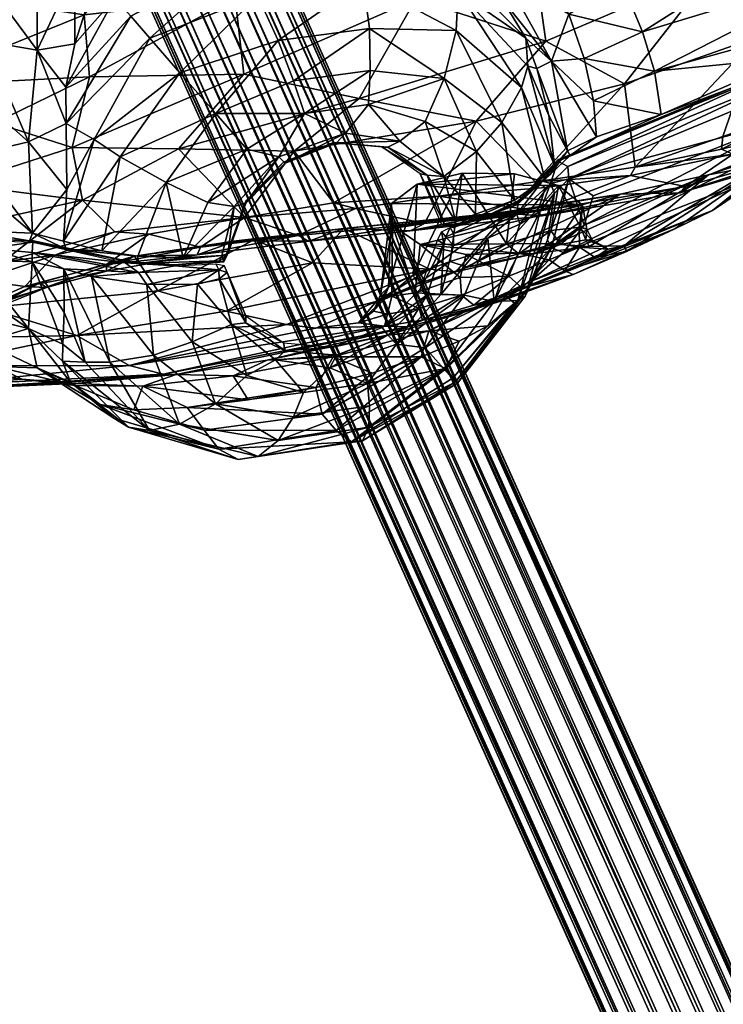
# Model space of a CAD drawing. Units: millimetres. Extents: x -6018 to 7317, y -4267 to 4596.
# Drawn here: x -2 to 78, y 872 to 984 of the extents above; entities that cross this region are included whole.
import ezdxf

# ---------------------------------------------------------------- set-up
doc = ezdxf.new("R2010")
doc.units = ezdxf.units.MM
doc.header["$LTSCALE"] = 0.2
doc.header["$MEASUREMENT"] = 0
for name, color, linetype in [('HAGS-PL-Black', 250, 'Continuous'), ('HAGS-R-Black', 250, 'Continuous'), ('HAGS-ST-SS', 254, 'Continuous')]:
    doc.layers.add(name, color=color, linetype=linetype)

msp = doc.modelspace()

# ---------------------------------------------------------------- meshes
at = {"layer": 'HAGS-PL-Black'}
mesh = msp.add_polyface(dxfattribs=at)
corners = [(-6.415, 985.94, 2267.172), (5.176, 984.157, 2263.534), (12.496, 993.653, 2276.289), (4.143, 989.262, 2100.269), (4.122, 980.892, 2092.699), (-0.148, 980.17, 2095.284), (-0.164, 991.235, 2102.385), (-6.678, 990.851, 2101.604), (-4.87, 995.302, 2105.002), (-6.036, 999.846, 2107.971), (-9.163, 992.504, 2100.151), (-9.034, 970.623, 2092.888), (-9.506, 977.472, 2093.545), (-7.944, 981.579, 2096.26), (6.299, 970.044, 2087.63), (3.145, 971.868, 2089.999), (12.611, 981.507, 2087.156), (11.853, 995.888, 2105.63), (11.622, 992.859, 2099.803), (7.741, 989.022, 2097.137), (-12.393, 1000.628, 2108.704), (-9.686, 1006.821, 2111.532), (-10.859, 992.823, 2100.395), (-22.937, 995.77, 2280.817), (-3.403, 997.728, 2283.369), (-3.695, 984.979, 2098.478), (-1.124, 969.767, 2092.456), (-6.529, 974.552, 2094.129), (-6.098, 981.202, 2096.557), (-7.896, 1006.196, 2110.986), (-10.421, 966.658, 2091.586), (-14.766, 976.077, 2251.172), (-4.974, 971.935, 2243.349), (5.758, 977.123, 2251.822), (-13.309, 991.534, 2101.961), (3.816, 969.143, 2237.183), (23.257, 977.429, 2249.008), (3.098, 975.974, 2091.145), (8.647, 986.063, 2092.499), (10.465, 984.003, 2089.66), (5.694, 996.542, 2106.693), (-12.099, 981.387, 2094.083), (-10.126, 981.528, 2094.168), (5.408, 984.897, 2094.681), (-11.38, 970.291, 2090.891), (-15.909, 969.29, 2238.434), (9.241, 968.088, 2086.154), (16.029, 977.603, 2084.857), (-4.446, 1002.333, 2110.549), (-7.349, 968.302, 2093.069), (15.156, 1001.212, 2111.751), (17.993, 1002.041, 2286.166), (-12.906, 970.409, 2090.9)]
mesh.append_faces([[corners[k] for k in face] for face in [(0, 1, 2), (3, 4, 5), (6, 7, 8), (9, 7, 10), (11, 12, 13), (14, 15, 16), (17, 18, 19), (20, 21, 22), (23, 0, 24), (5, 25, 6), (26, 27, 28), (9, 10, 29), (11, 30, 12), (31, 32, 33), (20, 22, 34), (33, 35, 36), (37, 38, 39), (40, 6, 8), (17, 19, 3), (34, 22, 41), (7, 42, 10), (5, 26, 28), (0, 31, 1), (24, 0, 2), (5, 4, 37), (5, 15, 26), (3, 19, 43), (13, 42, 7), (6, 25, 7), (41, 42, 44), (22, 42, 41), (31, 45, 32), (11, 13, 27), (17, 3, 40), (12, 30, 44), (3, 6, 40), (3, 5, 6), (37, 4, 38), (43, 19, 38), (13, 28, 27), (13, 7, 28), (46, 14, 47), (22, 10, 42), (21, 10, 22), (40, 8, 48), (5, 37, 15), (15, 37, 39), (31, 33, 1), (15, 39, 16), (11, 27, 49), (50, 40, 48), (17, 40, 50), (24, 2, 51), (41, 44, 52), (33, 32, 35), (7, 9, 8), (9, 48, 8), (3, 43, 4), (4, 43, 38), (25, 28, 7), (5, 28, 25), (12, 44, 42), (13, 12, 42)]])
mesh = msp.add_polyface(dxfattribs=at)
corners = [(85.331, 979.297, 2136.008), (70.584, 972.855, 2122.281), (69.812, 977.794, 2120.939), (94.206, 984.485, 2147.06), (93.09, 989.715, 2145.396), (81.458, 981.635, 2224.095), (66.444, 976.341, 2226.238), (67.646, 966.897, 2201.782), (77.58, 970.383, 2200.057), (100.934, 983.209, 2163.137), (85.673, 972.499, 2141.65), (86.047, 976.332, 2138.258), (55.757, 993.367, 2262.394), (57.5, 981.173, 2241.81), (76.554, 989.319, 2243.107), (60.123, 965.571, 2115.54), (86.369, 971.172, 2188.098), (94.765, 973.508, 2180.172), (94.942, 975.339, 2180.737), (64.69, 998.861, 2265.341), (72.901, 1004.79, 2267.904), (89.992, 996.319, 2242.035), (91.073, 986.051, 2221.863), (86.518, 973.424, 2195.52), (68.482, 982.234, 2120.546), (61.849, 979.201, 2115.532), (60.11, 984.243, 2115.889), (62.897, 974.418, 2115.903), (60.011, 966.961, 2115.439), (58.869, 967.584, 2115.521), (84.108, 978.002, 2137.722), (85.016, 978.303, 2136.758), (58.886, 967.749, 2115.49), (60.259, 968.216, 2115.305), (84.107, 978.149, 2137.652), (102.271, 989.712, 2161.045), (90.223, 996.059, 2144.381), (66.105, 987.989, 2120.933), (85.019, 977.216, 2137.272), (101.62, 989.483, 2162.18), (92.991, 996.596, 2237.366), (92.896, 991.545, 2230.462), (87.135, 968.685, 2185.759), (93.014, 973.194, 2174.725), (95.466, 972.706, 2176.656), (86.327, 967.99, 2184.331), (84.671, 1004.024, 2144.731), (98.835, 1001.235, 2157.324), (62.373, 1004.74, 2273.972), (56.247, 999.567, 2270.714), (96.262, 973.434, 2177.857), (63.264, 970.347, 2116.935), (77.427, 968.943, 2195.712), (92.325, 1001.261, 2245.258), (90.952, 1004.867, 2253.228), (61.509, 995.868, 2122.843), (55.197, 990.982, 2116.561), (58.143, 978.919, 2111.98), (90.648, 973.558, 2186.132), (94.72, 977.348, 2190.892), (94.81, 988.081, 2220.909), (102.227, 988.61, 2161.544), (99.395, 979.042, 2167.98), (84.15, 969.309, 2144.488)]
mesh.append_faces([[corners[k] for k in face] for face in [(0, 1, 2), (3, 2, 4), (5, 6, 7), (5, 7, 8), (9, 10, 11), (12, 13, 14), (11, 10, 15), (16, 17, 18), (19, 12, 14), (20, 14, 21), (22, 5, 23), (21, 5, 22), (24, 25, 26), (2, 1, 27), (28, 29, 30), (31, 32, 33), (13, 6, 14), (31, 34, 32), (35, 34, 31), (36, 24, 37), (37, 24, 26), (38, 28, 30), (38, 30, 39), (40, 21, 41), (17, 16, 42), (43, 44, 45), (36, 46, 47), (36, 37, 46), (5, 8, 23), (14, 5, 21), (14, 6, 5), (48, 49, 19), (44, 50, 45), (1, 51, 27), (31, 33, 1), (52, 16, 23), (0, 2, 3), (53, 54, 21), (33, 51, 1), (4, 24, 36), (46, 37, 55), (55, 37, 56), (57, 27, 51), (41, 21, 22), (58, 59, 23), (60, 23, 59), (61, 11, 38), (38, 11, 15), (16, 18, 58), (16, 58, 23), (17, 42, 50), (31, 1, 0), (31, 0, 3), (24, 2, 25), (4, 2, 24), (53, 21, 40), (20, 19, 14), (62, 63, 10), (57, 25, 27), (2, 27, 25), (41, 22, 60), (60, 22, 23), (52, 23, 8)]])
mesh = msp.add_polyface(dxfattribs=at)
corners = [(59.149, 1003.832, 2127.785), (48.847, 996.442, 2117.372), (39.217, 1001.475, 2117.866), (59.949, 968.767, 2113.662), (57.855, 972.751, 2108.348), (56.504, 978.103, 2107.875), (33.905, 995.708, 2098.934), (44.885, 993.559, 2108.654), (45.995, 992.009, 2105.25), (38.553, 998.303, 2276.396), (42.763, 985.982, 2257.023), (55.757, 993.367, 2262.394), (58.474, 967.121, 2110.241), (52.912, 988.363, 2112.764), (52.497, 986.049, 2107.898), (61.509, 995.868, 2122.843), (37.528, 982.613, 2088.743), (47.327, 982.39, 2095.174), (45.973, 976.943, 2092.535), (47.551, 986.849, 2098.668), (55.234, 981.522, 2107.985), (55.461, 978.366, 2104.75), (37.394, 974.009, 2088.055), (43.815, 972.069, 2091.536), (52.518, 971.958, 2098.291), (54.763, 975.932, 2102), (57.401, 965.586, 2106.975), (44.244, 995.454, 2113.48), (36.363, 974.704, 2239.779), (49.595, 972.115, 2228.409), (57.5, 981.173, 2241.81), (35.606, 992.303, 2094.511), (46.981, 989.887, 2102.043), (58.925, 1004.326, 2273.243), (54.453, 1000.78, 2271.719), (56.247, 999.567, 2270.714), (48.624, 998.794, 2272.077), (42.979, 998.932, 2274.629), (47.238, 997.021, 2271.301), (49.654, 968.681, 2096.112), (58.143, 978.919, 2111.98), (66.105, 987.989, 2120.933), (60.11, 984.243, 2115.889), (55.197, 990.982, 2116.561), (64.69, 998.861, 2265.341), (36.818, 987.961, 2091.103), (66.444, 976.341, 2226.238), (56.286, 965.257, 2207.638), (61.849, 979.201, 2115.532), (39.141, 996.444, 2108.335), (40.943, 969.844, 2090.779), (45.958, 965.836, 2094.639), (63.264, 970.347, 2116.935), (52.976, 1002.21, 2271.36), (46.664, 1000.53, 2272.652), (42.474, 1001.108, 2275.161), (39.111, 1001.246, 2278.891)]
mesh.append_faces([[corners[k] for k in face] for face in [(0, 1, 2), (3, 4, 5), (6, 7, 8), (9, 10, 11), (3, 12, 4), (13, 14, 8), (0, 15, 1), (16, 17, 18), (19, 20, 21), (22, 18, 23), (24, 25, 26), (17, 25, 24), (13, 8, 7), (27, 2, 1), (28, 29, 30), (31, 32, 19), (19, 32, 20), (33, 34, 35), (36, 37, 38), (37, 9, 38), (23, 18, 39), (18, 17, 24), (3, 5, 40), (40, 14, 13), (41, 42, 43), (13, 27, 43), (13, 7, 27), (34, 36, 35), (11, 10, 30), (10, 28, 30), (25, 21, 12), (19, 21, 25), (40, 20, 14), (32, 14, 20), (35, 11, 44), (36, 38, 35), (13, 43, 42), (40, 13, 42), (17, 19, 25), (45, 19, 17), (46, 29, 47), (30, 29, 46), (40, 42, 48), (27, 7, 49), (6, 8, 32), (32, 8, 14), (25, 12, 26), (35, 38, 11), (38, 9, 11), (21, 5, 4), (21, 4, 12), (18, 24, 39), (50, 23, 51), (3, 40, 52), (34, 53, 36), (15, 43, 1), (27, 1, 43), (36, 54, 37), (36, 53, 54), (40, 5, 20), (21, 20, 5), (37, 54, 55), (37, 55, 56)]])
mesh = msp.add_polyface(dxfattribs=at)
corners = [(35.606, 992.303, 2094.511), (33.905, 995.708, 2098.934), (46.981, 989.887, 2102.043), (12.496, 993.653, 2276.289), (22.29, 986.133, 2263.62), (38.553, 998.303, 2276.396), (8.647, 986.063, 2092.499), (20.445, 993.761, 2094.703), (22.641, 990.465, 2090.397), (16.029, 977.603, 2084.857), (24.875, 986.313, 2087.284), (27.162, 981.247, 2085.394), (37.528, 982.613, 2088.743), (36.818, 987.961, 2091.103), (47.327, 982.39, 2095.174), (12.611, 981.507, 2087.156), (22.075, 999.327, 2110.039), (16.718, 996.004, 2102.592), (11.853, 995.888, 2105.63), (23.828, 998.058, 2105.453), (33.411, 999.217, 2112.732), (39.141, 996.444, 2108.335), (31.197, 998.342, 2107.434), (42.763, 985.982, 2257.023), (6.299, 970.044, 2087.63), (30.137, 972.985, 2085.633), (37.394, 974.009, 2088.055), (34.797, 970.758, 2087.881), (23.257, 977.429, 2249.008), (32.127, 997.584, 2103.268), (18.997, 995.471, 2098.525), (10.465, 984.003, 2089.66), (7.741, 989.022, 2097.137), (11.622, 992.859, 2099.803), (44.885, 993.559, 2108.654), (28.895, 976.697, 2085.085), (20.084, 972.979, 2083.996), (37.594, 977.865, 2087.944), (45.973, 976.943, 2092.535), (42.979, 998.932, 2274.629), (39.111, 1001.246, 2278.891), (5.176, 984.157, 2263.534), (5.758, 977.123, 2251.822), (9.241, 968.088, 2086.154), (15.156, 1001.212, 2111.751), (26.984, 1002.909, 2115.537), (39.217, 1001.475, 2117.866), (44.244, 995.454, 2113.48), (47.551, 986.849, 2098.668), (36.363, 974.704, 2239.779), (15.871, 968.973, 2234.678), (36.592, 1001.322, 2280.642), (17.993, 1002.041, 2286.166)]
mesh.append_faces([[corners[k] for k in face] for face in [(0, 1, 2), (3, 4, 5), (6, 7, 8), (9, 10, 11), (12, 13, 14), (8, 7, 1), (9, 15, 10), (16, 17, 18), (16, 19, 17), (20, 21, 22), (5, 4, 23), (8, 1, 0), (11, 10, 13), (24, 15, 9), (25, 26, 27), (11, 13, 12), (4, 28, 23), (29, 22, 21), (30, 22, 29), (31, 6, 8), (32, 33, 30), (30, 17, 22), (20, 19, 16), (29, 21, 34), (35, 11, 12), (36, 11, 35), (6, 32, 7), (35, 12, 37), (37, 12, 38), (39, 40, 5), (3, 41, 4), (4, 42, 28), (43, 9, 36), (36, 9, 11), (7, 29, 1), (1, 29, 34), (16, 18, 44), (16, 44, 45), (20, 16, 45), (32, 30, 7), (7, 30, 29), (20, 45, 46), (47, 20, 46), (10, 0, 13), (13, 0, 48), (15, 8, 10), (10, 8, 0), (23, 28, 49), (28, 50, 49), (47, 21, 20), (20, 22, 19), (17, 19, 22), (41, 42, 4), (15, 31, 8), (40, 51, 5), (52, 5, 51), (33, 17, 30), (18, 17, 33), (52, 3, 5), (36, 35, 25), (25, 35, 37), (26, 37, 38), (25, 37, 26)]])
mesh = msp.add_polyface(dxfattribs=at)
corners = [(15.871, 968.973, 2234.678), (4.972, 963.181, 2224.235), (23.343, 961.206, 2215.292), (16.395, 956.635, 2087.924), (11.239, 956.831, 2088.381), (14.48, 965.182, 2085.189), (27.951, 967.367, 2087.187), (33.368, 969.659, 2089.665), (27.777, 967.457, 2088.453), (38.772, 952.44, 2167.5), (40.125, 960.28, 2160.311), (40.001, 962.786, 2165.648), (19.177, 962.915, 2085.869), (23.606, 968.927, 2084.88), (12.498, 959.312, 2214.245), (18.368, 957.832, 2213.703), (35.912, 962.227, 2213.395), (29.424, 959.143, 2213.297), (43.765, 960.51, 2209.867), (23.488, 962.823, 2087.527), (17.975, 956.986, 2212.039), (22.398, 958.555, 2209.344), (30.652, 958.528, 2211.382), (20.084, 972.979, 2083.996), (30.137, 972.985, 2085.633), (49.595, 972.115, 2228.409), (28.968, 968.72, 2230.394), (33.435, 962.855, 2215.132), (21.465, 957.099, 2089.445), (23.487, 963.087, 2088.781), (21.499, 957.563, 2090.576), (33.769, 969.659, 2088.449), (27.23, 968.063, 2086.091), (34.797, 970.758, 2087.881), (10.89, 956.798, 2207.426), (7.683, 955.885, 2211.478), (9.241, 968.088, 2086.154), (37.394, 974.009, 2088.055), (43.815, 972.069, 2091.536), (40.943, 969.844, 2090.779), (22.19, 962.436, 2086.706), (20.762, 956.895, 2088.731), (39.586, 969.164, 2091.02), (23.257, 977.429, 2249.008), (3.816, 969.143, 2237.183), (36.363, 974.704, 2239.779), (34.6, 959.935, 2207.479), (44.047, 965.997, 2094.3), (38.958, 969.183, 2092.136), (8.662, 959.586, 2214.899), (39.672, 953.315, 2172.452), (42.913, 964.967, 2170.293), (31.045, 956.076, 2197.472), (44.356, 955.359, 2186.037), (24.387, 958.677, 2208.063), (7.179, 957.403, 2089.525), (42.122, 959.694, 2208.704), (45.369, 963.635, 2211.023)]
mesh.append_faces([[corners[k] for k in face] for face in [(0, 1, 2), (3, 4, 5), (6, 7, 8), (9, 10, 11), (12, 5, 13), (14, 15, 2), (16, 17, 18), (19, 6, 8), (20, 21, 22), (13, 23, 24), (25, 26, 27), (5, 23, 13), (28, 29, 30), (6, 31, 7), (32, 24, 33), (20, 34, 21), (28, 19, 29), (14, 35, 15), (22, 17, 20), (5, 36, 23), (22, 18, 17), (2, 17, 16), (26, 2, 27), (37, 38, 39), (3, 5, 12), (3, 40, 41), (31, 42, 7), (43, 44, 0), (45, 26, 25), (19, 8, 29), (46, 22, 21), (6, 32, 33), (19, 32, 6), (42, 47, 48), (42, 48, 7), (2, 15, 17), (20, 17, 15), (49, 2, 1), (19, 40, 32), (28, 40, 19), (50, 11, 51), (6, 33, 31), (31, 39, 42), (46, 52, 53), (46, 54, 52), (0, 26, 45), (26, 0, 2), (12, 13, 32), (13, 24, 32), (46, 21, 54), (21, 34, 54), (14, 2, 49), (4, 55, 5), (46, 56, 22), (56, 18, 22), (12, 32, 40), (3, 12, 40), (28, 41, 40), (16, 27, 2), (16, 57, 27), (31, 33, 39), (33, 37, 39)]])
mesh = msp.add_polyface(dxfattribs=at)
corners = [(95.525, 975.4, 2169.238), (76.392, 961.99, 2154.757), (81.209, 965.64, 2148.603), (56.303, 957.109, 2180.24), (62.417, 957.895, 2174.219), (75.949, 966.03, 2188.214), (85.226, 969.094, 2181.443), (66.397, 957.992, 2165.763), (55.776, 953.938, 2133.528), (78.7, 968.387, 2193.496), (73.34, 964.694, 2195.59), (87.135, 968.685, 2185.759), (67.099, 965.96, 2200.779), (85.673, 972.499, 2141.65), (62.893, 963.657, 2120.957), (60.123, 965.571, 2115.54), (59.496, 957.223, 2127.577), (86.327, 967.99, 2184.331), (72.735, 963.994, 2194.096), (62.051, 958.685, 2169.724), (62.804, 958.594, 2163.901), (64.048, 957.961, 2169.229), (62.139, 959.89, 2162.651), (61.453, 960.102, 2168.862), (61.649, 962.597, 2165.257), (56.606, 961.903, 2204.698), (66.645, 957.329, 2159.514), (64.529, 957.598, 2163.954), (61.322, 957.845, 2158.76), (63.108, 956.656, 2158.602), (93.014, 973.194, 2174.725), (72.148, 959.925, 2159.453), (60.624, 954.727, 2152.72), (61.288, 960.094, 2159.927), (86.369, 971.172, 2188.098), (84.15, 969.309, 2144.488), (61.842, 960.315, 2124.402), (59.165, 958.149, 2174.966), (59.645, 955.152, 2154.558), (57.091, 961.369, 2202.635), (66.444, 976.341, 2226.238), (56.286, 965.257, 2207.638), (67.646, 966.897, 2201.782), (65.951, 963.829, 2194.53), (85.019, 977.216, 2137.272), (60.011, 966.961, 2115.439), (96.262, 973.434, 2177.857), (60.259, 968.216, 2115.305), (59.949, 968.767, 2113.662), (63.264, 970.347, 2116.935), (77.427, 968.943, 2195.712), (48.232, 950.487, 2138.937), (77.58, 970.383, 2200.057)]
mesh.append_faces([[corners[k] for k in face] for face in [(0, 1, 2), (3, 4, 5), (6, 5, 7), (2, 1, 8), (9, 10, 11), (12, 10, 9), (13, 14, 15), (2, 8, 16), (6, 17, 5), (5, 17, 18), (19, 20, 21), (22, 23, 24), (12, 25, 10), (6, 7, 26), (27, 28, 29), (0, 30, 1), (6, 26, 31), (31, 26, 32), (22, 24, 33), (27, 20, 28), (34, 9, 11), (35, 16, 36), (37, 19, 4), (21, 20, 27), (4, 7, 5), (38, 32, 26), (29, 26, 7), (35, 2, 16), (0, 2, 35), (30, 6, 1), (30, 17, 6), (28, 20, 33), (18, 11, 10), (39, 10, 25), (40, 41, 42), (5, 18, 43), (3, 5, 43), (44, 15, 45), (17, 46, 11), (17, 11, 18), (18, 10, 39), (43, 18, 39), (29, 28, 38), (29, 38, 26), (47, 48, 49), (9, 50, 42), (9, 34, 50), (27, 29, 7), (21, 27, 7), (19, 23, 22), (6, 31, 1), (1, 31, 51), (20, 22, 33), (19, 22, 20), (12, 42, 41), (12, 9, 42), (21, 7, 4), (19, 21, 4), (13, 35, 36), (13, 36, 14), (15, 14, 36), (42, 50, 52)]])
mesh = msp.add_polyface(dxfattribs=at)
corners = [(15.871, 968.973, 2234.678), (3.816, 969.143, 2237.183), (4.972, 963.181, 2224.235), (-1.124, 969.767, 2092.456), (3.196, 964.361, 2090.089), (-0.692, 959.419, 2093.633), (-0.734, 957.219, 2094.905), (-0.669, 958.401, 2095.931), (9.807, 956.077, 2090.989), (-7.349, 968.302, 2093.069), (-10.738, 958.976, 2092.897), (-11.952, 958.638, 2092.031), (-11.38, 970.291, 2090.891), (7.179, 957.403, 2089.525), (2.814, 958.526, 2091.913), (9.241, 968.088, 2086.154), (-5.616, 957.695, 2095.647), (-9.44, 960.005, 2218.077), (-9.248, 964.924, 2229.344), (-5.821, 963.806, 2093.265), (-9.848, 958.533, 2094.632), (-11.984, 957.724, 2092.927), (-9.655, 959.457, 2093.785), (11.314, 955.994, 2089.274), (-0.59, 958.537, 2095.838), (3.118, 957.618, 2092.73), (-4.035, 956.159, 2207.883), (-12.343, 957.752, 2094.16), (-1.013, 958.536, 2094.639), (-7.402, 958.809, 2095.152), (-8.016, 959.744, 2094.203), (-9.498, 957.512, 2095.312), (-10.44, 958.359, 2095.835), (-6.958, 958.636, 2096.429), (-12.013, 956.656, 2093.41), (-12.451, 957.596, 2094.21), (-10.421, 966.658, 2091.586), (-9.034, 970.623, 2092.888), (3.145, 971.868, 2089.999), (14.48, 965.182, 2085.189), (-8.108, 962.853, 2093.309), (-20.69, 955.808, 2206.87), (1.825, 956.945, 2210.276), (7.683, 955.885, 2211.478), (12.498, 959.312, 2214.245), (8.662, 959.586, 2214.899), (-6.966, 958.783, 2096.359), (-10.416, 958.506, 2095.766), (6.299, 970.044, 2087.63), (-6.529, 974.552, 2094.129), (-4.974, 971.935, 2243.349), (-15.909, 969.29, 2238.434), (11.239, 956.831, 2088.381), (-13.441, 957.728, 2092.907), (-12.906, 970.409, 2090.9), (-7.324, 956.392, 2095.804), (-13.002, 957.743, 2094.14)]
mesh.append_faces([[corners[k] for k in face] for face in [(0, 1, 2), (3, 4, 5), (6, 7, 8), (3, 5, 9), (10, 11, 12), (13, 14, 15), (16, 7, 6), (17, 2, 18), (5, 19, 9), (20, 21, 22), (23, 24, 25), (17, 26, 2), (20, 27, 21), (28, 24, 29), (28, 29, 30), (31, 32, 33), (34, 35, 31), (22, 36, 37), (3, 38, 4), (13, 15, 39), (16, 33, 7), (5, 30, 19), (37, 40, 30), (17, 41, 26), (42, 43, 44), (42, 45, 26), (29, 46, 47), (29, 24, 46), (1, 18, 2), (5, 4, 14), (25, 24, 28), (4, 38, 48), (14, 4, 48), (3, 9, 49), (31, 35, 32), (29, 22, 30), (22, 37, 30), (26, 45, 2), (36, 10, 12), (20, 47, 27), (14, 48, 15), (37, 9, 40), (50, 51, 18), (25, 14, 13), (25, 5, 14), (28, 30, 5), (25, 28, 5), (42, 44, 45), (25, 13, 52), (21, 53, 11), (21, 11, 10), (54, 12, 11), (31, 16, 55), (31, 33, 16), (50, 18, 1), (29, 47, 20), (29, 20, 22), (19, 40, 9), (19, 30, 40), (21, 10, 22), (22, 10, 36), (21, 27, 56)]])
mesh = msp.add_polyface(dxfattribs=at)
corners = [(45.958, 965.836, 2094.639), (49.654, 968.681, 2096.112), (49.535, 961.571, 2098.522), (53.953, 963.154, 2101.827), (54.221, 961.582, 2103.895), (54.355, 962.956, 2105.664), (58.869, 967.584, 2115.521), (40.001, 962.786, 2165.648), (40.125, 960.28, 2160.311), (61.649, 962.597, 2165.257), (53.043, 958.206, 2177.88), (53.939, 966.154, 2172.827), (58.945, 964.826, 2170.003), (39.586, 969.164, 2091.02), (44.047, 965.997, 2094.3), (54.221, 962.619, 2103.408), (58.047, 966.101, 2110.825), (54.355, 963.103, 2105.595), (47.051, 959.401, 2098.761), (50.606, 961.134, 2101.781), (47.314, 960.695, 2097.652), (47.02, 960.071, 2098.426), (50.606, 961.281, 2101.712), (45.369, 963.635, 2211.023), (56.606, 961.903, 2204.698), (57.468, 964.585, 2205.71), (49.595, 972.115, 2228.409), (56.286, 965.257, 2207.638), (58.068, 959.707, 2174.255), (52.144, 961.743, 2202.056), (57.091, 961.369, 2202.635), (42.122, 959.694, 2208.704), (58.047, 965.064, 2111.311), (58.886, 967.749, 2115.49), (42.913, 964.967, 2170.293), (42.466, 954.661, 2176.252), (48.041, 966.206, 2172.934), (46.034, 960.403, 2097.933), (45.687, 960.44, 2098.948), (43.246, 966.139, 2095.29), (58.474, 967.121, 2110.241), (52.518, 971.958, 2098.291), (57.401, 965.586, 2106.975), (65.951, 963.829, 2194.53), (58.137, 957.767, 2121.914), (60.123, 965.571, 2115.54), (61.842, 960.315, 2124.402), (40.943, 969.844, 2090.779), (61.453, 960.102, 2168.862), (57.68, 958.654, 2114.67), (58.507, 963.975, 2111.741), (60.011, 966.961, 2115.439), (38.958, 969.183, 2092.136), (54.569, 960.426, 2104.109), (67.099, 965.96, 2200.779), (59.949, 968.767, 2113.662), (43.765, 960.51, 2209.867), (33.435, 962.855, 2215.132), (35.912, 962.227, 2213.395), (43.815, 972.069, 2091.536), (56.859, 961.925, 2107.372), (60.259, 968.216, 2115.305), (34.6, 959.935, 2207.479), (53.126, 961.711, 2199.92)]
mesh.append_faces([[corners[k] for k in face] for face in [(0, 1, 2), (1, 3, 2), (4, 5, 6), (7, 8, 9), (10, 11, 12), (13, 0, 14), (15, 16, 17), (18, 19, 4), (14, 0, 20), (21, 15, 22), (23, 24, 25), (26, 23, 27), (28, 10, 12), (29, 30, 31), (4, 6, 32), (16, 33, 17), (12, 11, 34), (35, 34, 36), (37, 38, 39), (15, 40, 16), (41, 42, 3), (43, 30, 29), (44, 45, 46), (30, 24, 31), (13, 47, 0), (48, 28, 12), (20, 37, 14), (45, 49, 50), (51, 32, 6), (14, 39, 52), (14, 37, 39), (12, 34, 9), (48, 12, 9), (4, 32, 53), (25, 24, 54), (10, 36, 11), (11, 36, 34), (16, 40, 55), (34, 7, 9), (23, 56, 24), (26, 57, 23), (58, 56, 23), (21, 2, 3), (21, 3, 15), (15, 3, 42), (51, 45, 32), (15, 42, 40), (4, 19, 5), (15, 17, 22), (1, 41, 3), (59, 1, 0), (32, 50, 60), (32, 45, 50), (32, 60, 53), (61, 16, 55), (61, 33, 16), (29, 62, 63), (29, 63, 43), (23, 25, 27), (25, 54, 27), (21, 20, 2), (0, 2, 20)]])
mesh = msp.add_polyface(dxfattribs=at)
corners = [(53.126, 961.711, 2199.92), (34.6, 959.935, 2207.479), (44.356, 955.359, 2186.037), (56.859, 961.925, 2107.372), (54.319, 951.796, 2111.927), (51.66, 951.687, 2106.473), (59.165, 958.149, 2174.966), (62.417, 957.895, 2174.219), (56.303, 957.109, 2180.24), (58.507, 963.975, 2111.741), (43.248, 958.153, 2155.784), (58.693, 958.261, 2156.022), (61.649, 962.597, 2165.257), (46.658, 956.223, 2178.296), (42.466, 954.661, 2176.252), (48.041, 966.206, 2172.934), (54.374, 957.157, 2153.669), (50.937, 958.841, 2100.773), (54.569, 960.426, 2104.109), (47.803, 954.399, 2154.322), (48.49, 957.005, 2153.341), (52.144, 961.743, 2202.056), (42.122, 959.694, 2208.704), (59.645, 955.152, 2154.558), (61.322, 957.845, 2158.76), (57.871, 956.386, 2155.061), (45.935, 958.199, 2098.848), (43.243, 953.093, 2101.416), (45.23, 958.617, 2099.62), (58.137, 957.767, 2121.914), (57.68, 958.654, 2114.67), (60.123, 965.571, 2115.54), (47.02, 960.071, 2098.426), (50.606, 961.281, 2101.712), (46.657, 960.213, 2099.435), (76.392, 961.99, 2154.757), (48.232, 950.487, 2138.937), (55.776, 953.938, 2133.528), (47.051, 959.401, 2098.761), (46.657, 960.066, 2099.504), (50.606, 961.134, 2101.781), (54.44, 957.097, 2178.696), (46.163, 958.992, 2098.655), (45.698, 959.568, 2099.362), (47.04, 958.036, 2098.707), (54.221, 961.582, 2103.895), (53.331, 954.549, 2153.585), (55.72, 953.5, 2119.762), (65.951, 963.829, 2194.53), (47.301, 955.046, 2181.957), (45.618, 952.476, 2100.801), (42.687, 952.673, 2157.924), (48.611, 955.554, 2179.997), (53.043, 958.206, 2177.88), (46.034, 960.403, 2097.933), (45.687, 960.44, 2098.948), (39.672, 953.315, 2172.452), (42.913, 964.967, 2170.293), (55.181, 952.271, 2115.626), (40.125, 960.28, 2160.311), (56.606, 961.903, 2204.698), (43.765, 960.51, 2209.867), (47.314, 960.695, 2097.652), (58.068, 959.707, 2174.255), (61.288, 960.094, 2159.927), (61.453, 960.102, 2168.862), (42.966, 953.679, 2178.262), (62.051, 958.685, 2169.724), (59.496, 957.223, 2127.577), (61.842, 960.315, 2124.402)]
mesh.append_faces([[corners[k] for k in face] for face in [(0, 1, 2), (3, 4, 5), (6, 7, 8), (3, 9, 4), (10, 11, 12), (13, 14, 15), (10, 16, 11), (17, 18, 5), (19, 20, 10), (21, 22, 1), (23, 24, 25), (26, 27, 28), (29, 30, 31), (32, 33, 34), (35, 36, 37), (38, 39, 40), (41, 6, 8), (42, 26, 43), (44, 38, 45), (19, 46, 20), (25, 11, 16), (29, 47, 30), (48, 0, 49), (17, 50, 44), (45, 17, 44), (51, 19, 10), (52, 41, 8), (53, 13, 15), (54, 32, 55), (14, 56, 57), (55, 32, 34), (25, 24, 11), (43, 26, 28), (45, 18, 17), (9, 30, 58), (52, 8, 49), (8, 48, 49), (51, 10, 59), (59, 10, 12), (46, 25, 16), (22, 60, 61), (42, 38, 44), (42, 39, 38), (32, 54, 62), (46, 16, 20), (10, 20, 16), (42, 44, 26), (26, 44, 50), (9, 58, 4), (41, 53, 63), (52, 53, 41), (24, 64, 11), (11, 64, 12), (6, 63, 65), (41, 63, 6), (18, 3, 5), (66, 13, 52), (52, 13, 53), (6, 65, 67), (42, 43, 39), (29, 68, 37), (29, 69, 68), (0, 2, 49)]])
mesh = msp.add_polyface(dxfattribs=at)
corners = [(40.58, 946.856, 2101.419), (37.274, 942.4, 2102.867), (33.004, 944.17, 2099.648), (35.471, 935.785, 2121.236), (33.749, 937.067, 2126.678), (20.443, 934.94, 2122.065), (25.904, 945.037, 2142.449), (39.514, 947.867, 2142.306), (41.904, 948.798, 2150.931), (39.582, 947.873, 2101.015), (33.763, 945.581, 2099.753), (33.362, 946.521, 2100.531), (44.356, 955.359, 2186.037), (31.045, 956.076, 2197.472), (21.249, 950.59, 2183.52), (46.174, 944.033, 2127.325), (38.953, 948.724, 2101.744), (28.11, 949.072, 2172.808), (43.356, 945.417, 2131.939), (33.396, 945.393, 2138.007), (47.274, 942.582, 2113.865), (36.705, 935.885, 2115.723), (37.436, 937.425, 2110.106), (40.038, 952.289, 2162.124), (42.687, 952.673, 2157.924), (40.125, 960.28, 2160.311), (24.882, 934.096, 2111.606), (39.672, 953.315, 2172.452), (38.772, 952.44, 2167.5), (40.001, 962.786, 2165.648), (39.207, 948.875, 2159.102), (39.541, 950.25, 2162.011), (36.27, 949.25, 2165.808), (37.802, 943.562, 2133.475), (32.167, 938.897, 2130.393), (30.025, 941.365, 2100.425), (27.172, 935.939, 2106.503), (39.096, 951.878, 2173.761), (37.981, 950.598, 2167.79), (43.148, 950.903, 2157.327), (44.231, 948.367, 2135.592), (44.046, 952.419, 2100.675), (27.945, 946.076, 2097.181), (22.059, 943.256, 2136.37), (31.42, 941.924, 2133.898), (37.531, 939.838, 2105.869), (45.931, 944.037, 2107.979), (28.883, 938.61, 2102.881), (42.966, 953.679, 2178.262), (38.265, 951.68, 2176.195), (27.771, 946.997, 2098.061), (18.771, 937.096, 2126.312), (26.86, 945.083, 2096.748), (22.643, 933.788, 2116.784), (47.489, 942.421, 2119.534), (14.134, 943.46, 2145.773), (31.436, 948.642, 2167.59), (43.824, 946.434, 2103.572), (42.466, 954.661, 2176.252)]
mesh.append_faces([[corners[k] for k in face] for face in [(0, 1, 2), (3, 4, 5), (6, 7, 8), (9, 10, 11), (12, 13, 14), (15, 4, 3), (9, 11, 16), (12, 14, 17), (15, 18, 4), (19, 7, 6), (20, 21, 22), (23, 24, 25), (22, 21, 26), (27, 28, 29), (30, 31, 32), (18, 33, 34), (1, 35, 2), (22, 26, 36), (37, 32, 38), (30, 39, 31), (19, 40, 7), (41, 9, 16), (10, 42, 11), (19, 33, 18), (43, 44, 19), (45, 22, 36), (46, 22, 45), (45, 36, 47), (37, 48, 49), (23, 25, 28), (38, 32, 31), (37, 49, 32), (9, 0, 2), (41, 0, 9), (19, 18, 40), (42, 50, 11), (18, 34, 4), (4, 34, 51), (9, 2, 10), (10, 52, 42), (21, 53, 26), (54, 3, 21), (21, 3, 53), (55, 8, 30), (49, 17, 56), (49, 12, 17), (33, 44, 34), (19, 44, 33), (57, 1, 0), (32, 49, 56), (32, 56, 30), (37, 58, 48), (31, 23, 28), (31, 39, 23), (46, 45, 1), (1, 45, 47), (37, 38, 27), (37, 27, 58), (38, 31, 28), (38, 28, 27), (1, 47, 35), (10, 2, 52), (2, 35, 52)]])
mesh = msp.add_polyface(dxfattribs=at)
corners = [(52.902, 952.341, 2129.68), (50.928, 948.919, 2126.541), (53.964, 951.492, 2123.097), (52.404, 951.705, 2150.292), (41.904, 948.798, 2150.931), (39.514, 947.867, 2142.306), (43.824, 946.434, 2103.572), (45.931, 944.037, 2107.979), (37.274, 942.4, 2102.867), (72.148, 959.925, 2159.453), (60.624, 954.727, 2152.72), (48.232, 950.487, 2138.937), (47.274, 942.582, 2113.865), (47.489, 942.421, 2119.534), (36.705, 935.885, 2115.723), (55.181, 952.271, 2115.626), (50.937, 958.841, 2100.773), (51.66, 951.687, 2106.473), (48.285, 952.409, 2102.504), (45.935, 958.199, 2098.848), (44.046, 952.419, 2100.675), (43.243, 953.093, 2101.416), (55.72, 953.5, 2119.762), (58.137, 957.767, 2121.914), (49.354, 951.256, 2152.591), (53.331, 954.549, 2153.585), (47.943, 952.378, 2154.377), (59.645, 955.152, 2154.558), (57.871, 956.386, 2155.061), (54.838, 953.208, 2152.467), (44.231, 948.367, 2135.592), (42.966, 953.679, 2178.262), (47.301, 955.046, 2181.957), (38.265, 951.68, 2176.195), (54.319, 951.796, 2111.927), (43.508, 949.567, 2155.032), (48.611, 955.554, 2179.997), (46.995, 943.01, 2123.597), (46.174, 944.033, 2127.325), (35.471, 935.785, 2121.236), (43.148, 950.903, 2157.327), (38.953, 948.724, 2101.744), (57.68, 958.654, 2114.67), (37.436, 937.425, 2110.106), (43.356, 945.417, 2131.939), (47.693, 947.188, 2129.399), (45.618, 952.476, 2100.801), (40.58, 946.856, 2101.419), (39.207, 948.875, 2159.102), (55.776, 953.938, 2133.528), (47.803, 954.399, 2154.322), (42.687, 952.673, 2157.924), (40.038, 952.289, 2162.124), (42.466, 954.661, 2176.252), (46.658, 956.223, 2178.296), (44.356, 955.359, 2186.037)]
mesh.append_faces([[corners[k] for k in face] for face in [(0, 1, 2), (3, 4, 5), (6, 7, 8), (9, 10, 11), (12, 13, 14), (15, 13, 12), (16, 17, 18), (19, 20, 21), (0, 22, 23), (24, 25, 26), (27, 28, 29), (30, 1, 0), (31, 32, 33), (17, 34, 7), (17, 7, 6), (24, 26, 35), (31, 36, 32), (15, 22, 13), (37, 38, 39), (2, 38, 37), (30, 0, 11), (18, 17, 6), (27, 29, 10), (24, 35, 3), (35, 26, 40), (20, 41, 21), (42, 22, 15), (7, 12, 43), (34, 12, 7), (30, 44, 45), (29, 28, 25), (20, 46, 47), (19, 46, 20), (2, 1, 38), (45, 44, 38), (30, 11, 5), (3, 5, 11), (35, 40, 48), (34, 15, 12), (0, 2, 22), (22, 2, 37), (29, 3, 10), (10, 3, 11), (13, 37, 39), (22, 37, 13), (0, 49, 11), (0, 23, 49), (18, 6, 47), (26, 50, 51), (26, 25, 50), (40, 51, 52), (40, 26, 51), (29, 25, 24), (29, 24, 3), (31, 53, 54), (18, 47, 46), (16, 18, 46), (30, 45, 1), (1, 45, 38), (33, 32, 55), (35, 48, 4), (3, 35, 4)]])
mesh = msp.add_polyface(dxfattribs=at)
corners = [(10.252, 944.439, 2159.634), (14.134, 943.46, 2145.773), (39.207, 948.875, 2159.102), (31.436, 948.642, 2167.59), (27.172, 935.939, 2106.503), (15.985, 937.785, 2103.526), (20.045, 940.07, 2099.432), (27.945, 946.076, 2097.181), (21.864, 949.067, 2092.831), (23.483, 949.243, 2093.9), (22.643, 933.788, 2116.784), (20.443, 934.94, 2122.065), (10.207, 937.443, 2111.892), (17.401, 947.119, 2093.275), (12.292, 953.592, 2089.573), (18.034, 953.629, 2089.589), (24.882, 934.096, 2111.606), (20.995, 956.191, 2089.803), (20.078, 956.108, 2090.679), (15.436, 955.85, 2090.126), (22.059, 943.256, 2136.37), (23.767, 940.53, 2132.449), (31.42, 941.924, 2133.898), (20.48, 954.242, 2089.897), (20.426, 955.273, 2089.99), (11.315, 954.956, 2089.76), (15.436, 955.703, 2090.195), (20.505, 956.285, 2089.058), (11.314, 955.994, 2089.274), (35.471, 935.785, 2121.236), (30.025, 941.365, 2100.425), (23.611, 943.297, 2096.929), (20.078, 955.961, 2090.748), (24.387, 958.677, 2208.063), (10.89, 956.798, 2207.426), (13.536, 952.895, 2194.759), (32.167, 938.897, 2130.393), (16.86, 939.665, 2129.233), (21.377, 954.981, 2090.568), (21.043, 955.74, 2091.249), (23.484, 950.042, 2094.907), (16.395, 956.635, 2087.924), (20.762, 956.895, 2088.731), (18.771, 937.096, 2126.312), (11.838, 942.064, 2130.905), (13.044, 945.587, 2094.811), (26.86, 945.083, 2096.748), (28.883, 938.61, 2102.881), (27.771, 946.997, 2098.061), (15.582, 943.42, 2139.15), (25.904, 945.037, 2142.449), (41.904, 948.798, 2150.931), (31.045, 956.076, 2197.472), (21.032, 956.612, 2090.835), (21.465, 957.099, 2089.445), (28.11, 949.072, 2172.808), (4.35, 947.822, 2179.202), (21.249, 950.59, 2183.52), (33.749, 937.067, 2126.678), (21.499, 957.563, 2090.576), (12.562, 937.062, 2107.988), (33.396, 945.393, 2138.007)]
mesh.append_faces([[corners[k] for k in face] for face in [(0, 1, 2), (0, 2, 3), (4, 5, 6), (7, 8, 9), (10, 11, 12), (13, 14, 15), (4, 16, 5), (17, 18, 19), (20, 21, 22), (9, 8, 23), (24, 25, 26), (27, 19, 28), (29, 11, 10), (8, 13, 15), (30, 6, 31), (24, 26, 32), (33, 34, 35), (36, 22, 37), (38, 39, 40), (28, 41, 42), (36, 37, 43), (44, 21, 20), (31, 6, 13), (6, 5, 45), (7, 46, 8), (30, 31, 46), (23, 38, 9), (38, 24, 39), (47, 4, 6), (39, 24, 32), (9, 40, 48), (9, 38, 40), (49, 50, 51), (44, 20, 49), (52, 33, 35), (27, 28, 42), (53, 17, 54), (0, 3, 55), (56, 55, 57), (7, 9, 48), (58, 43, 11), (53, 54, 59), (24, 38, 23), (24, 15, 14), (16, 60, 5), (16, 10, 60), (44, 37, 21), (22, 21, 37), (6, 45, 13), (31, 13, 8), (46, 31, 8), (20, 61, 50), (20, 50, 49), (17, 19, 27), (17, 27, 42), (17, 42, 54), (52, 35, 57), (30, 47, 6), (24, 23, 15), (8, 15, 23), (53, 18, 17), (1, 49, 51)]])
mesh = msp.add_polyface(dxfattribs=at)
corners = [(-0.718, 956.176, 2095.19), (-1.13, 948.615, 2102.389), (-7.324, 956.392, 2095.804), (-9.669, 956.209, 2095.32), (-7.936, 953.266, 2098.011), (-10.035, 948.645, 2103.151), (-0.158, 944.147, 2112.2), (-6.3, 947.08, 2106.672), (0.889, 953.27, 2205.586), (-8.072, 950.563, 2198.422), (-6.73, 950.164, 2197.27), (-11.162, 943.98, 2114.28), (-8.782, 946.306, 2108.227), (-4.842, 944.323, 2114.344), (-12.139, 942.033, 2125.206), (-1.914, 942.89, 2122.108), (4.072, 942.399, 2130.853), (0.152, 953.791, 2201.675), (-5.871, 950.971, 2192.645), (-12.003, 944.429, 2109.212), (-11.999, 944.396, 2165.924), (-13.434, 942.026, 2148.821), (10.252, 944.439, 2159.634), (-12.547, 947.013, 2101.886), (-11.119, 949.453, 2100.021), (-11.878, 955.405, 2093.572), (-11.528, 941.72, 2132.23), (-12.776, 950.971, 2193.719), (-13.073, 948.876, 2190.423), (-6.712, 954.079, 2203.196), (-1.557, 953.367, 2206.005), (1.825, 956.945, 2210.276), (-10.537, 947.517, 2180.558), (-11.455, 947.066, 2187.013), (-14.496, 943.972, 2174.449), (4.35, 947.822, 2179.202), (-6.112, 949.821, 2102.017), (4.13, 942.175, 2122.381), (-4.035, 956.159, 2207.883), (-13.233, 946.997, 2186.82), (-12.013, 956.656, 2093.41), (-9.498, 957.512, 2095.312), (-5.616, 957.695, 2095.647), (-14.328, 951.365, 2193.966), (-13.352, 942.451, 2112.367), (2.737, 946.824, 2100.959), (-13.052, 941.414, 2136.51), (14.134, 943.46, 2145.773), (-0.734, 957.219, 2094.905), (-13.502, 955.401, 2093.551), (-13.469, 956.674, 2093.421), (-12.451, 957.596, 2094.21), (-13.34, 944.065, 2165.798), (15.582, 943.42, 2139.15)]
mesh.append_faces([[corners[k] for k in face] for face in [(0, 1, 2), (3, 4, 5), (1, 6, 7), (8, 9, 10), (11, 12, 13), (14, 15, 16), (17, 10, 18), (11, 19, 5), (20, 21, 22), (23, 24, 19), (23, 25, 24), (3, 24, 25), (26, 14, 16), (27, 28, 9), (29, 30, 31), (32, 33, 34), (32, 20, 35), (1, 4, 2), (1, 7, 36), (6, 37, 13), (6, 13, 7), (29, 31, 38), (10, 9, 39), (5, 36, 7), (11, 5, 12), (40, 41, 3), (42, 0, 2), (27, 9, 29), (29, 38, 43), (14, 11, 15), (14, 44, 11), (8, 10, 17), (0, 45, 1), (40, 3, 25), (8, 30, 9), (29, 9, 30), (21, 46, 47), (5, 19, 24), (5, 24, 3), (10, 39, 33), (18, 10, 33), (41, 2, 3), (3, 2, 4), (42, 48, 0), (32, 35, 18), (18, 33, 32), (28, 39, 9), (37, 15, 13), (11, 13, 15), (40, 25, 49), (23, 49, 25), (1, 36, 4), (5, 4, 36), (50, 51, 40), (52, 20, 32), (27, 29, 43), (44, 23, 19), (11, 44, 19), (46, 14, 26), (46, 26, 53), (12, 5, 7), (12, 7, 13)]])
mesh = msp.add_polyface(dxfattribs=at)
corners = [(-13.434, 942.026, 2148.821), (14.134, 943.46, 2145.773), (10.252, 944.439, 2159.634), (20.443, 934.94, 2122.065), (6.966, 940.01, 2118.57), (8.515, 938.45, 2115.346), (13.044, 945.587, 2094.811), (8.082, 944.789, 2097.863), (5.991, 954.493, 2091.522), (10.207, 937.443, 2111.892), (3.625, 942.525, 2108.707), (2.712, 944.919, 2104.071), (15.985, 937.785, 2103.526), (7.706, 955.098, 2209.545), (-1.557, 953.367, 2206.005), (0.889, 953.27, 2205.586), (11.838, 942.064, 2130.905), (10.782, 939.395, 2123.737), (16.86, 939.665, 2129.233), (-5.871, 950.971, 2192.645), (13.536, 952.895, 2194.759), (10.89, 956.798, 2207.426), (1.825, 956.945, 2210.276), (7.683, 955.885, 2211.478), (-0.718, 956.176, 2095.19), (2.889, 950.421, 2096.743), (2.737, 946.824, 2100.959), (12.562, 937.062, 2107.988), (5.281, 944.81, 2100.34), (11.315, 954.956, 2089.76), (-0.734, 957.219, 2094.905), (9.807, 956.077, 2090.989), (12.292, 953.592, 2089.573), (-0.158, 944.147, 2112.2), (4.13, 942.175, 2122.381), (4.072, 942.399, 2130.853), (-1.914, 942.89, 2122.108), (22.643, 933.788, 2116.784), (18.771, 937.096, 2126.312), (11.314, 955.994, 2089.274), (9.807, 956.224, 2090.919), (-0.59, 958.537, 2095.838), (4.35, 947.822, 2179.202), (28.11, 949.072, 2172.808), (-11.999, 944.396, 2165.924), (-11.528, 941.72, 2132.23), (15.582, 943.42, 2139.15), (0.152, 953.791, 2201.675), (2.851, 955.375, 2093.4), (17.975, 956.986, 2212.039), (18.368, 957.832, 2213.703), (11.239, 956.831, 2088.381), (16.395, 956.635, 2087.924), (3.118, 957.618, 2092.73), (-1.13, 948.615, 2102.389), (20.426, 955.273, 2089.99), (15.436, 955.703, 2090.195), (15.436, 955.85, 2090.126), (17.401, 947.119, 2093.275), (21.249, 950.59, 2183.52), (-13.052, 941.414, 2136.51)]
mesh.append_faces([[corners[k] for k in face] for face in [(0, 1, 2), (3, 4, 5), (6, 7, 8), (9, 10, 11), (12, 7, 6), (13, 14, 15), (16, 17, 18), (19, 20, 21), (22, 14, 23), (24, 25, 26), (27, 11, 28), (29, 30, 31), (6, 8, 32), (33, 5, 4), (34, 35, 36), (37, 9, 27), (27, 9, 11), (38, 18, 17), (39, 40, 41), (42, 2, 43), (44, 2, 42), (45, 35, 46), (47, 19, 21), (21, 13, 15), (24, 48, 25), (29, 48, 30), (33, 4, 34), (38, 17, 4), (13, 23, 14), (49, 50, 23), (39, 51, 52), (39, 53, 51), (21, 15, 47), (19, 42, 20), (7, 28, 48), (27, 28, 7), (3, 38, 4), (54, 11, 10), (33, 10, 5), (54, 10, 33), (12, 27, 7), (55, 32, 29), (29, 32, 8), (34, 17, 16), (34, 4, 17), (3, 5, 9), (9, 5, 10), (29, 8, 48), (7, 48, 8), (34, 16, 35), (16, 46, 35), (28, 26, 25), (28, 25, 48), (29, 31, 56), (39, 57, 40), (49, 13, 21), (49, 23, 13), (58, 6, 32), (30, 48, 24), (54, 26, 11), (28, 11, 26), (42, 59, 20), (60, 46, 1)]])
at = {"layer": 'HAGS-R-Black'}
mesh = msp.add_polyface(dxfattribs=at)
corners = [(361.032, 210.103, 569.232), (10.631, 993.73, 2184.311), (8.746, 994.94, 2183.316), (362.917, 208.892, 570.228), (12.885, 993.151, 2185.08), (365.172, 208.314, 570.996), (15.29, 993.262, 2185.545), (367.576, 208.424, 571.462), (17.608, 994.05, 2185.663), (369.894, 209.213, 571.58), (369.894, 209.213, 571.58), (19.613, 995.439, 2185.421), (17.608, 994.05, 2185.663), (369.894, 209.213, 571.58), (371.9, 210.602, 571.337), (21.109, 997.293, 2184.843), (373.396, 212.456, 570.759), (21.95, 999.43, 2183.986), (374.236, 214.593, 569.902), (22.052, 1001.642, 2182.933), (374.339, 216.804, 568.849), (21.407, 1003.711, 2181.787), (373.693, 218.873, 567.704), (20.077, 1005.435, 2180.662), (372.363, 220.598, 566.578), (18.192, 1006.645, 2179.666), (370.478, 221.808, 565.582), (15.937, 1007.224, 2178.898), (368.223, 222.387, 564.814), (13.533, 1007.114, 2178.432), (365.819, 222.276, 564.348), (11.215, 1006.325, 2178.314), (363.501, 221.488, 564.23), (9.209, 1004.936, 2178.556), (361.496, 220.099, 564.472), (7.713, 1003.082, 2179.134), (359.999, 218.245, 565.051), (6.873, 1000.945, 2179.992), (359.159, 216.108, 565.908), (6.77, 998.734, 2181.045), (359.056, 213.896, 566.961), (7.416, 996.665, 2182.19), (359.702, 211.827, 568.106)]
mesh.append_faces([[corners[k] for k in face] for face in [(0, 1, 2), (3, 4, 1), (5, 6, 4), (7, 8, 6), (10, 11, 12), (14, 15, 11), (16, 17, 15), (18, 19, 17), (20, 21, 19), (22, 23, 21), (24, 25, 23), (26, 27, 25), (28, 29, 27), (30, 31, 29), (32, 33, 31), (34, 35, 33), (36, 37, 35), (38, 39, 37), (40, 41, 39), (42, 2, 41)]], dxfattribs={"vtx0": -1})
mesh.append_faces([[corners[k] for k in face] for face in [(0, 3, 1), (3, 5, 4), (5, 7, 6), (7, 9, 8), (13, 14, 11), (14, 16, 15), (16, 18, 17), (18, 20, 19), (20, 22, 21), (22, 24, 23), (24, 26, 25), (26, 28, 27), (28, 30, 29), (30, 32, 31), (32, 34, 33), (34, 36, 35), (36, 38, 37), (38, 40, 39), (40, 42, 41), (42, 0, 2)]], dxfattribs={"vtx2": -1})
at = {"layer": 'HAGS-ST-SS'}
mesh = msp.add_polyface(dxfattribs=at)
corners = [(29.138, -1005.014, 2211.677), (29.138, -1005.292, 2209.84), (-54.562, -1005.014, 2211.682), (38.305, 1008.279, 2211.683), (38.454, 1008.707, 2210.092), (47.576, 1009.237, 2211.947), (38.124, 1008.423, 2213.32), (47.217, 1008.942, 2213.746), (37.93, 1009.122, 2214.807), (46.793, 1009.367, 2215.505), (37.749, 1010.29, 2215.964), (46.37, 1010.449, 2216.955), (37.601, 1011.787, 2216.651), (46.011, 1012.022, 2217.877), (37.505, 1013.433, 2216.786), (45.772, 1013.847, 2218.129), (29.14, 1012.578, 2206.841), (38.552, 1012.603, 2207.355), (38.585, 1011.007, 2207.789), (29.139, 1010.774, 2207.287), (38.551, 1009.654, 2208.74), (29.139, 1010.774, 2207.287), (38.585, 1011.007, 2207.789), (-54.561, 1012.602, 2206.841), (29.14, 1012.578, 2206.841), (29.139, 1010.774, 2207.287), (29.139, 1009.279, 2208.39), (-54.561, 1010.798, 2207.288), (29.139, 1010.774, 2207.287), (29.139, 1009.279, 2208.39), (29.139, 1008.319, 2209.981), (29.139, 1008.041, 2211.818), (29.139, 1008.488, 2213.622), (29.139, 1009.591, 2215.118), (29.139, 1011.182, 2216.078), (29.14, 1013.019, 2216.355), (-54.562, 1009.302, 2208.391), (29.139, 1008.319, 2209.981), (-54.562, 1008.342, 2209.982), (29.139, 1008.041, 2211.818), (-54.562, 1008.065, 2211.819), (29.139, 1008.488, 2213.622), (-54.562, 1008.511, 2213.623), (29.139, 1009.591, 2215.118), (-54.562, 1009.614, 2215.118), (29.139, 1011.182, 2216.078), (-54.561, 1011.205, 2216.078), (29.14, 1013.019, 2216.355)]
mesh.append_faces([[corners[k] for k in face] for face in [(0, 1, 2), (3, 4, 5), (6, 3, 7), (8, 6, 9), (10, 8, 11), (12, 10, 13), (14, 12, 15), (16, 17, 18), (19, 16, 18), (20, 21, 22), (23, 24, 25), (26, 21, 20), (27, 28, 29), (26, 20, 4), (30, 4, 3), (30, 26, 4), (31, 3, 6), (31, 30, 3), (32, 6, 8), (32, 31, 6), (33, 8, 10), (33, 32, 8), (34, 10, 12), (34, 33, 10), (35, 12, 14), (35, 34, 12), (36, 29, 37), (38, 37, 39), (40, 39, 41), (42, 41, 43), (44, 43, 45), (46, 45, 47)]])
mesh = msp.add_polyface(dxfattribs=at)
corners = [(45.771, -1010.826, 2217.986), (37.47, -1012.004, 2216.209), (45.686, -1012.625, 2217.531), (45.77, -1014.125, 2216.437), (45.686, -1012.625, 2217.531), (37.503, -1013.357, 2215.258), (46.01, -1015.097, 2214.871), (37.6, -1014.305, 2213.906), (46.369, -1015.392, 2213.072), (37.748, -1014.732, 2212.315), (46.793, -1014.967, 2211.313), (37.93, -1014.588, 2210.677), (47.216, -1013.885, 2209.863), (38.123, -1013.89, 2209.191), (47.575, -1012.312, 2208.942), (38.305, -1012.721, 2208.034), (47.815, -1010.486, 2208.689), (38.453, -1011.224, 2207.347), (38.55, -1009.578, 2207.213), (38.584, -1007.983, 2207.647), (47.899, -1008.687, 2209.145), (38.55, -1006.63, 2208.598), (47.899, -1008.687, 2209.145), (38.584, -1007.983, 2207.647), (2580.187, -1270.092, 2681.023), (45.686, -1012.625, 2217.531), (45.77, -1014.125, 2216.437), (2580.292, -1268.159, 2681.447), (45.771, -1010.826, 2217.986), (45.686, -1012.625, 2217.531), (2580.292, -1271.653, 2679.806), (46.01, -1015.097, 2214.871), (2580.511, -1272.564, 2678.364), (46.369, -1015.392, 2213.072), (2580.873, -1272.819, 2676.567), (46.793, -1014.967, 2211.313), (2581.293, -1272.434, 2674.806), (47.216, -1013.885, 2209.863), (2581.713, -1271.325, 2673.385), (47.575, -1012.312, 2208.942), (2582.076, -1269.779, 2672.434), (47.815, -1010.486, 2208.689), (47.815, -1007.187, 2210.239), (47.575, -1006.215, 2211.805), (38.453, -1005.682, 2209.95), (47.216, -1005.92, 2213.604), (38.305, -1005.255, 2211.541), (46.793, -1006.345, 2215.363), (38.123, -1005.399, 2213.178), (46.37, -1007.427, 2216.813), (37.93, -1006.098, 2214.665), (46.01, -1009, 2217.734), (37.748, -1007.266, 2215.822), (37.6, -1008.763, 2216.509), (2582.076, -1263.683, 2675.298), (47.575, -1006.215, 2211.805), (47.216, -1005.92, 2213.604), (2581.713, -1263.427, 2677.095), (46.793, -1006.345, 2215.363), (2581.294, -1263.812, 2678.855), (46.37, -1007.427, 2216.813), (2580.874, -1264.922, 2680.276), (46.01, -1009, 2217.734), (2580.511, -1266.468, 2681.227), (38.305, 1008.279, 2211.683), (47.576, 1009.237, 2211.947), (47.217, 1008.942, 2213.746)]
mesh.append_faces([[corners[k] for k in face] for face in [(0, 1, 2), (3, 4, 5), (6, 3, 7), (8, 6, 9), (10, 8, 11), (12, 10, 13), (14, 12, 15), (16, 14, 17), (16, 18, 19), (20, 16, 19), (21, 22, 23), (24, 25, 26), (27, 28, 29), (30, 26, 31), (32, 31, 33), (34, 33, 35), (36, 35, 37), (38, 37, 39), (40, 39, 41), (42, 22, 21), (43, 42, 44), (45, 43, 46), (47, 45, 48), (49, 47, 50), (51, 49, 52), (0, 51, 53), (54, 55, 56), (57, 56, 58), (59, 58, 60), (61, 60, 62), (63, 62, 28), (64, 65, 66)]])
mesh = msp.add_polyface(dxfattribs=at)
corners = [(-63.729, -1005.255, 2211.547), (-63.877, -1005.682, 2209.956), (-72.999, -1006.215, 2211.812), (-63.547, -1005.399, 2213.184), (-72.64, -1005.92, 2213.611), (-63.353, -1006.097, 2214.671), (-72.216, -1006.345, 2215.369), (-63.172, -1007.266, 2215.828), (-71.793, -1007.427, 2216.82), (-63.023, -1008.763, 2216.515), (-71.434, -1009, 2217.741), (-62.926, -1010.409, 2216.649), (-71.194, -1010.826, 2217.993), (-54.562, -1009.551, 2206.703), (-63.878, -1011.224, 2207.353), (-63.974, -1009.578, 2207.218), (-64.008, -1007.983, 2207.653), (-54.562, -1007.747, 2207.15), (-63.974, -1006.63, 2208.603), (-54.562, -1007.747, 2207.15), (-64.008, -1007.983, 2207.653), (29.138, -1009.551, 2206.699), (-54.562, -1009.551, 2206.703), (-54.562, -1007.747, 2207.15), (-54.562, -1006.251, 2208.253), (29.138, -1007.747, 2207.146), (-54.562, -1007.747, 2207.15), (-54.562, -1006.251, 2208.253), (-54.562, -1005.292, 2209.845), (-54.562, -1005.014, 2211.682), (-54.562, -1005.461, 2213.486), (-54.562, -1006.564, 2214.981), (-54.562, -1008.155, 2215.941), (-54.562, -1009.993, 2216.218), (29.138, -1006.252, 2208.249), (-54.562, -1005.292, 2209.845), (29.138, -1005.292, 2209.84), (-54.562, -1005.014, 2211.682), (29.138, -1005.014, 2211.677), (-54.562, -1005.461, 2213.486), (29.139, -1005.461, 2213.481), (-54.562, -1006.564, 2214.981), (29.139, -1006.564, 2214.976), (-54.562, -1008.155, 2215.941), (29.139, -1008.155, 2215.936), (-54.562, -1009.993, 2216.218), (-54.562, 1008.065, 2211.819), (-54.562, 1008.342, 2209.982), (29.139, 1008.041, 2211.818)]
mesh.append_faces([[corners[k] for k in face] for face in [(0, 1, 2), (3, 0, 4), (5, 3, 6), (7, 5, 8), (9, 7, 10), (11, 9, 12), (13, 14, 15), (13, 15, 16), (17, 13, 16), (18, 19, 20), (21, 22, 23), (24, 19, 18), (25, 26, 27), (24, 18, 1), (28, 1, 0), (28, 24, 1), (29, 0, 3), (29, 28, 0), (30, 3, 5), (30, 29, 3), (31, 5, 7), (31, 30, 5), (32, 7, 9), (32, 31, 7), (33, 9, 11), (33, 32, 9), (34, 27, 35), (36, 35, 37), (38, 37, 39), (40, 39, 41), (42, 41, 43), (44, 43, 45), (46, 47, 48)]])

doc.saveas('drawing.dxf')
